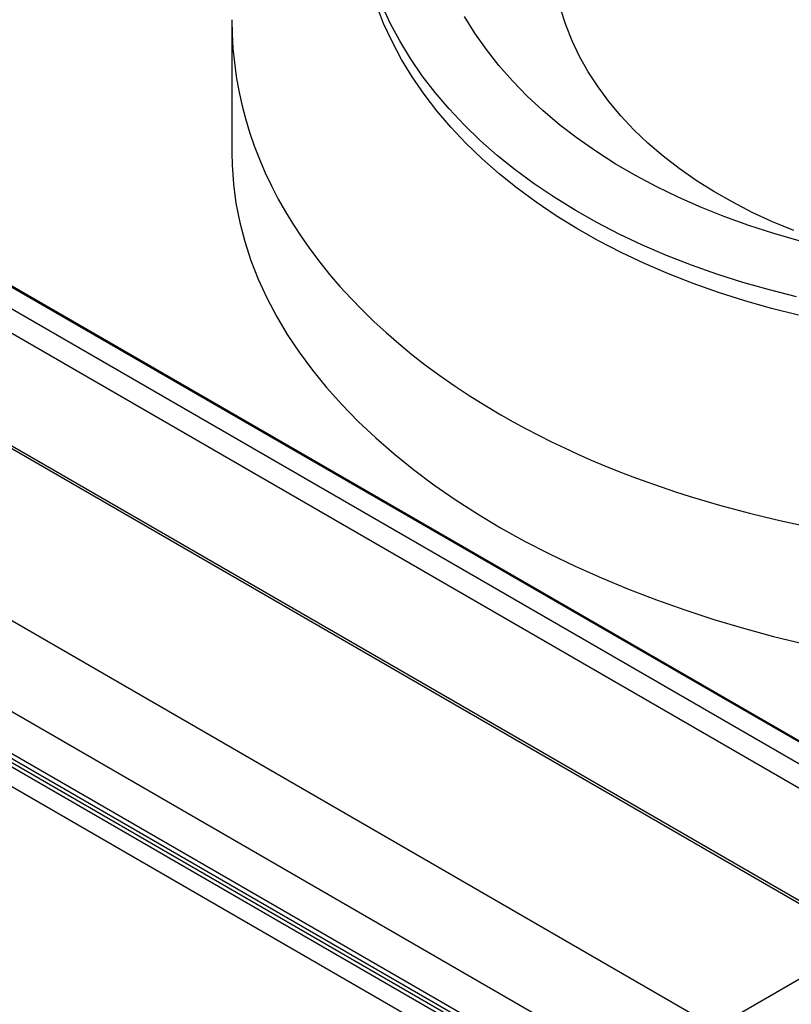
# Model space of a CAD drawing. Units: millimetres. Extents: x 5 to 415, y 5 to 292.
# Drawn here: x 292 to 307, y 216 to 235 of the extents above; entities that cross this region are included whole.
import ezdxf

# ---------------------------------------------------------------- set-up
doc = ezdxf.new("R2010")
doc.units = ezdxf.units.MM

msp = doc.modelspace()

# ---------------------------------------------------------------- linework, layer by layer
at = {"color": 7, "linetype": 'Continuous', "lineweight": 25}
for p, q in [((296.5094, 235.2416), (296.5094, 232.6593)), ((308.8438, 217.3753), (281.1353, 233.3711)), ((277.4525, 229.4309), (362.3053, 180.4464)), ((281.0977, 227.2477), (362.9807, 179.9777)), ((281.1488, 227.1348), (363.0318, 179.8647)), ((321.9921, 203.1661), (281.0977, 226.7739)), ((305.252, 215.3018), (309.0233, 217.4788))]:
    msp.add_line(p, q, dxfattribs=at)
at = {"color": 8, "linetype": 'Continuous', "lineweight": 25}
for p, q in [((308.797, 217.3482), (281.0553, 233.3631)), ((287.6643, 232.6904), (311.4407, 218.9646)), ((287.6848, 232.7001), (311.4594, 218.9753)), ((287.1797, 232.5441), (311.0717, 218.7515)), ((286.9417, 232.2115), (310.6647, 218.5166)), ((305.9026, 215.6773), (278.1609, 231.6922)), ((305.0635, 214.3981), (277.3972, 230.3695)), ((305.0636, 213.5815), (277.3972, 229.553))]:
    msp.add_line(p, q, dxfattribs=at)
at = {"color": 7, "linetype": 'Continuous', "lineweight": 25, "flags": 128}
for points in [[(307.52, 229.5047), (306.9916, 229.6383), (306.4739, 229.7858), (305.9677, 229.9471), (305.4738, 230.1219), (304.9929, 230.31), (304.5259, 230.511), (304.0735, 230.7246), (303.6363, 230.9506), (303.2151, 231.1884), (302.8106, 231.4378), (302.4233, 231.6984), (302.054, 231.9697), (301.7031, 232.2513), (301.3713, 232.5428), (301.059, 232.8437), (300.7668, 233.1536), (300.4951, 233.4719), (300.2443, 233.7981), (300.0149, 234.1318), (299.8072, 234.4723), (299.6216, 234.8193), (299.4582, 235.172), (299.3175, 235.53)], [(307.4832, 229.8622), (306.9549, 229.9957), (306.4371, 230.1432), (305.9309, 230.3046), (305.437, 230.4794), (304.9561, 230.6674), (304.4891, 230.8685), (304.0367, 231.0821), (303.5995, 231.308), (303.1783, 231.5459), (302.7738, 231.7953), (302.3866, 232.0558), (302.0172, 232.3271), (301.6663, 232.6088), (301.3345, 232.9003), (301.0222, 233.2012), (300.73, 233.511), (300.4583, 233.8293), (300.2076, 234.1556), (299.9782, 234.4892), (299.7705, 234.8298), (299.5848, 235.1767), (299.4214, 235.5294)], [(307.4259, 231.1477), (307.0161, 231.3183), (306.6207, 231.5015), (306.2406, 231.6972), (305.8764, 231.9048), (305.529, 232.1238), (305.1992, 232.3539), (304.8875, 232.5946), (304.5947, 232.8453), (304.3214, 233.1055), (304.0682, 233.3747), (303.8355, 233.6523), (303.6239, 233.9378), (303.4339, 234.2304), (303.2657, 234.5297), (303.1199, 234.8349), (302.9966, 235.1455), (302.8962, 235.4607)], [(307.5301, 230.9493), (307.0377, 231.0905), (306.5568, 231.2454), (306.0882, 231.4138), (305.6329, 231.5954), (305.1914, 231.7897), (304.7647, 231.9966), (304.3534, 232.2155), (303.9582, 232.4463), (303.58, 232.6884), (303.2192, 232.9414), (302.8765, 233.2049), (302.5526, 233.4785), (302.248, 233.7616), (301.9631, 234.0539), (301.6986, 234.3546), (301.4548, 234.6635), (301.2322, 234.9798), (301.0312, 235.3032)], [(296.5094, 232.6593), (296.514, 232.4256), (296.5404, 232.052), (296.5904, 231.6793), (296.6637, 231.3078), (296.7604, 230.9381), (296.8802, 230.5707), (297.0231, 230.206), (297.1888, 229.8446), (297.3772, 229.4869), (297.5879, 229.1333), (297.8208, 228.7844), (298.0754, 228.4407), (298.3515, 228.1024), (298.6486, 227.7702), (298.9665, 227.4445), (299.3046, 227.1256), (299.6626, 226.814), (300.04, 226.5102), (300.4362, 226.2144), (300.8507, 225.9272), (301.2831, 225.6488), (301.7326, 225.3796)], [(301.7326, 225.3796), (302.1988, 225.1201), (302.6811, 224.8705), (303.1786, 224.6312), (303.691, 224.4025), (304.2173, 224.1847), (304.7571, 223.978), (305.3094, 223.7828), (305.8737, 223.5993), (306.4492, 223.4277), (307.035, 223.2684), (307.6305, 223.1214)]]:
    msp.add_lwpolyline(points, dxfattribs=at)
at = {"color": 8, "linetype": 'Continuous', "lineweight": 25}
for start_param, end_param in [(3.8724741, 6.2286165), (3.0869339, 3.8724741)]:
    msp.add_ellipse((314.3427, 236.1806), major_axis=(17.8068, 1.5497), ratio=0.6270643, start_param=start_param, end_param=end_param, dxfattribs=at)

doc.saveas('drawing.dxf')
